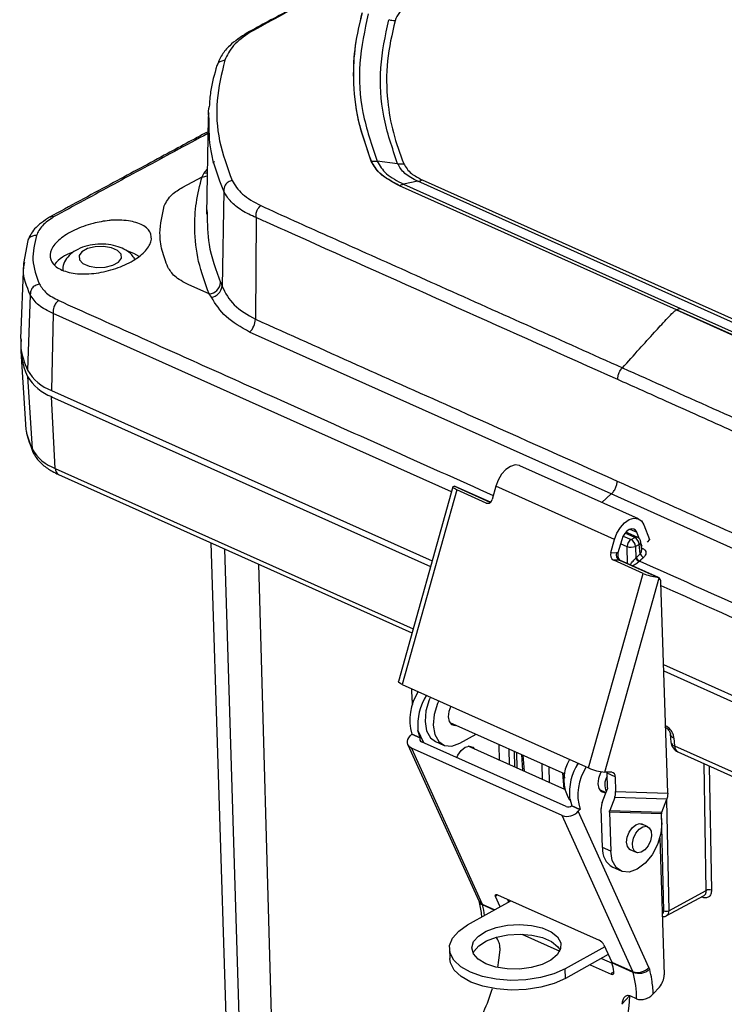
# Model space of a CAD drawing. Extents: x 0.3 to 16.8, y 0.3 to 10.8.
# Drawn here: x 14.1 to 14.8, y 8.5 to 9.5 of the extents above; entities that cross this region are included whole.
import ezdxf

# ---------------------------------------------------------------- set-up
doc = ezdxf.new("R2010")
doc.units = 0
doc.header["$MEASUREMENT"] = 0
doc.layers.get('0').update_dxf_attribs({"linetype": 'CONTINUOUS'})

msp = doc.modelspace()

# ---------------------------------------------------------------- linework, layer by layer
at = {"color": 7, "linetype": 'CONTINUOUS'}
for p, q in [((14.2681, 9.4116), (14.2663, 9.3108)), ((14.2685, 9.4159), (14.2681, 9.4117)), ((14.2686, 9.4172), (14.2685, 9.4159)), ((14.2731, 9.3644), (14.2746, 9.3661)), ((14.4669, 9.3637), (14.4455, 9.3663)), ((14.2414, 9.3391), (14.2616, 9.35)), ((14.2616, 9.35), (14.2636, 9.3534)), ((14.2636, 9.3534), (14.2671, 9.3575)), ((14.7597, 9.2101), (14.4688, 9.3405)), ((14.7598, 9.2102), (14.4689, 9.3406)), ((14.4881, 9.3452), (14.4731, 9.3422)), ((14.4731, 9.3422), (14.764, 9.2117)), ((15.0699, 9.0843), (14.4881, 9.3452)), ((14.4926, 9.3468), (15.0744, 9.086)), ((14.2845, 9.3349), (14.2827, 9.2349)), ((14.2668, 9.3153), (14.267, 9.3116)), ((14.3183, 9.3071), (14.3177, 9.2003)), ((14.0788, 9.2832), (14.0743, 9.2588)), ((14.0743, 9.2592), (14.0712, 9.1802)), ((14.0753, 9.2587), (14.0755, 9.2601)), ((14.2691, 9.2269), (14.2476, 9.2365)), ((14.0814, 9.2259), (14.0785, 9.1468)), ((14.2715, 9.2234), (14.2691, 9.2269)), ((14.1053, 9.2065), (14.1037, 9.1256)), ((14.7597, 9.2101), (15.0506, 9.0797)), ((15.0507, 9.0798), (14.7598, 9.2102)), ((14.764, 9.2117), (15.0549, 9.0813)), ((14.6912, 9.0169), (14.3115, 9.1868)), ((14.0715, 9.167), (14.0762, 9.0902)), ((14.0786, 9.1403), (14.0832, 9.0642)), ((14.1037, 9.1256), (14.5031, 8.9465)), ((14.1038, 9.119), (14.5015, 8.9407)), ((14.1076, 9.0437), (14.1038, 9.119)), ((14.0773, 9.0822), (14.0775, 9.0806)), ((14.0775, 9.0806), (14.0842, 9.0606)), ((14.1076, 9.0437), (14.4832, 8.8753)), ((14.7199, 8.9907), (14.5953, 9.0465)), ((14.111, 9.0373), (14.482, 8.871)), ((14.5249, 9.0243), (14.4677, 8.8199)), ((14.5291, 9.0212), (14.4718, 8.8168)), ((14.5641, 9.0079), (14.5262, 9.0249)), ((14.5643, 9.0081), (14.5272, 9.0248)), ((14.5599, 9.0073), (14.5291, 9.0212)), ((14.57, 9.0249), (14.5662, 9.0112)), ((14.6946, 8.969), (14.57, 9.0249)), ((14.5599, 9.0073), (14.5629, 9.0072)), ((14.6912, 9.0169), (14.6814, 9.0079)), ((15.071, 8.8463), (14.6912, 9.0169)), ((14.7158, 8.9711), (14.7056, 8.9757)), ((14.7185, 8.9714), (14.7065, 8.9768)), ((14.7108, 8.9798), (14.7179, 8.9767)), ((14.7205, 8.97), (14.7179, 8.9767)), ((14.7254, 8.9844), (14.7313, 8.9689)), ((14.2709, 8.9656), (14.2901, 8.3542)), ((14.6908, 8.9553), (14.6946, 8.969)), ((14.7021, 8.9687), (14.6982, 8.9549)), ((14.7037, 8.9727), (14.712, 8.969)), ((14.712, 8.969), (14.7158, 8.9711)), ((14.7231, 8.958), (14.7222, 8.9663)), ((14.7313, 8.9689), (14.7288, 8.9663)), ((14.3064, 8.2868), (14.2854, 8.9591)), ((14.6908, 8.9553), (14.6967, 8.9551)), ((14.7078, 8.9615), (14.7009, 8.9646)), ((14.7082, 8.9436), (14.7078, 8.9615)), ((14.7205, 8.9639), (14.7166, 8.9618)), ((14.7166, 8.9618), (14.7169, 8.9496)), ((14.7215, 8.954), (14.7205, 8.9639)), ((14.7236, 8.9616), (14.7223, 8.9652)), ((14.7228, 8.9604), (14.7244, 8.9597)), ((14.7246, 8.9335), (14.6937, 8.9474)), ((14.6996, 8.9472), (14.6937, 8.9474)), ((14.7393, 8.9294), (14.6996, 8.9472)), ((14.7409, 8.929), (14.7009, 8.9469)), ((14.3209, 8.9432), (14.3404, 8.2568)), ((14.6673, 8.7292), (14.7246, 8.9335)), ((14.6844, 8.7248), (14.7414, 8.9287)), ((14.7504, 8.7026), (14.7433, 8.9243)), ((14.7461, 8.8376), (15.18, 8.6431)), ((14.7463, 8.831), (15.1801, 8.6365)), ((14.4718, 8.8168), (14.6673, 8.7292)), ((14.4821, 8.8002), (14.4817, 8.8124)), ((14.5216, 8.7769), (14.6425, 8.7228)), ((14.4819, 8.7646), (14.4801, 8.7627)), ((14.4906, 8.7607), (14.4819, 8.7646)), ((14.4819, 8.7646), (14.4906, 8.7607)), ((14.4906, 8.7607), (14.4883, 8.7686)), ((14.4883, 8.7686), (14.4941, 8.7557)), ((14.5322, 8.755), (14.5493, 8.7645)), ((14.7531, 8.7645), (14.7537, 8.7563)), ((14.757, 8.7605), (14.7576, 8.7523)), ((14.4778, 8.7534), (14.552, 8.5895)), ((14.6397, 8.679), (14.4815, 8.75)), ((14.4815, 8.75), (14.5557, 8.5861)), ((14.6438, 8.6886), (14.4919, 8.7567)), ((14.5065, 8.757), (14.5151, 8.7532)), ((14.6423, 8.7065), (14.5408, 8.752)), ((14.574, 8.7371), (14.5735, 8.7537)), ((14.5843, 8.7325), (14.584, 8.749)), ((14.7576, 8.7523), (15.1838, 8.5612)), ((14.5894, 8.7466), (14.5897, 8.7301)), ((14.5917, 8.7455), (14.5922, 8.7289)), ((14.5968, 8.7432), (14.5981, 8.7263)), ((14.5983, 8.7426), (14.5996, 8.7256)), ((14.761, 8.7459), (15.1873, 8.5548)), ((14.6189, 8.717), (14.6186, 8.7335)), ((14.6257, 8.7303), (14.626, 8.7138)), ((14.656, 8.7342), (14.655, 8.7318)), ((14.7909, 8.6005), (14.7886, 8.7335)), ((14.794, 8.7311), (14.7962, 8.6007)), ((14.64, 8.7239), (14.6413, 8.7069)), ((14.6415, 8.7232), (14.6419, 8.7183)), ((14.6916, 8.7246), (14.6844, 8.7248)), ((14.6953, 8.7197), (14.6867, 8.7235)), ((14.6872, 8.7082), (14.6867, 8.7235)), ((14.6953, 8.7197), (14.6957, 8.7044)), ((14.6475, 8.6972), (14.6496, 8.6895)), ((14.6785, 8.7066), (14.6857, 8.7034)), ((14.6816, 8.6927), (14.6869, 8.7064)), ((14.6948, 8.6981), (14.6895, 8.6844)), ((14.7494, 8.6964), (14.6948, 8.6981)), ((14.6957, 8.7044), (14.7504, 8.7026)), ((14.6496, 8.6895), (14.6583, 8.6856)), ((14.6583, 8.6856), (14.6496, 8.6895)), ((14.682, 8.6456), (14.6807, 8.6864)), ((14.7442, 8.6827), (14.7494, 8.6964)), ((14.749, 8.6953), (14.7515, 8.5792)), ((14.7139, 8.5152), (14.6397, 8.679)), ((14.6565, 8.6836), (14.6583, 8.6856)), ((14.7307, 8.5197), (14.6565, 8.6836)), ((14.6893, 8.6826), (14.6906, 8.6417)), ((14.7439, 8.6808), (14.6893, 8.6826)), ((14.6895, 8.6844), (14.7442, 8.6827)), ((14.7442, 8.6716), (14.7439, 8.6808)), ((14.7462, 8.579), (14.744, 8.6821)), ((14.7294, 8.6674), (14.7228, 8.6704)), ((14.742, 8.6554), (14.7466, 8.5119)), ((14.6906, 8.6417), (14.682, 8.6456)), ((14.7107, 8.6435), (14.7173, 8.6405)), ((14.6928, 8.6248), (14.7014, 8.6209)), ((14.5714, 8.596), (14.5697, 8.5942)), ((14.5747, 8.5833), (14.5697, 8.5942)), ((14.5719, 8.5958), (14.6783, 8.5481)), ((14.7489, 8.5737), (14.7885, 8.5951)), ((14.7515, 8.5792), (14.7909, 8.6005)), ((14.7866, 8.5934), (14.7859, 8.5937)), ((14.5404, 8.5643), (14.5859, 8.5896)), ((14.5521, 8.5895), (14.5521, 8.5894)), ((14.5557, 8.5861), (14.5689, 8.5801)), ((14.5683, 8.5798), (14.5559, 8.5853)), ((14.5821, 8.5913), (14.5834, 8.5882)), ((14.5974, 8.5546), (14.6371, 8.5368)), ((14.6843, 8.5414), (14.6429, 8.5183)), ((14.6834, 8.5432), (14.6916, 8.5251)), ((14.5213, 8.5391), (14.5216, 8.5289)), ((14.688, 8.5331), (14.6432, 8.5081)), ((14.669, 8.5225), (14.6909, 8.5127)), ((14.6808, 8.5291), (14.692, 8.524)), ((14.6916, 8.5251), (14.7139, 8.5152)), ((14.7141, 8.5144), (14.6919, 8.5244)), ((14.6432, 8.5081), (14.6429, 8.5183)), ((14.6909, 8.5127), (14.6928, 8.5148)), ((14.7023, 8.4809), (14.7107, 8.4902)), ((14.7417, 8.499), (14.7353, 8.4919)), ((14.7178, 8.4866), (14.7117, 8.4894))]:
    msp.add_line(p, q, dxfattribs=at)
at = {"color": 7, "linetype": 'CONTINUOUS', "flags": 128}
for points in [[(14.2671, 9.3539), (14.2658, 9.3536), (14.2636, 9.3534)], [(14.16, 9.2551), (14.168, 9.2571), (14.1739, 9.2604), (14.177, 9.2645), (14.1766, 9.2688), (14.1729, 9.2727), (14.1665, 9.2755), (14.1582, 9.2769), (14.1495, 9.2765), (14.1415, 9.2746), (14.1355, 9.2713), (14.1325, 9.2672), (14.1329, 9.2629), (14.1365, 9.259), (14.143, 9.2562), (14.1512, 9.2548), (14.16, 9.2551)], [(14.1955, 9.2664), (14.1899, 9.2694), (14.1838, 9.2717)], [(14.5235, 9.0191), (14.3115, 9.1141), (14.1053, 9.2065)], [(14.0771, 9.083), (14.0774, 9.0809), (14.0775, 9.0806)], [(14.0832, 9.0642), (14.0836, 9.0621), (14.0841, 9.0608)], [(14.5953, 9.0465), (14.5947, 9.0468), (14.5902, 9.0473), (14.5854, 9.0458), (14.5806, 9.0424), (14.5761, 9.0375), (14.5725, 9.0315), (14.57, 9.0249)], [(14.5291, 9.0212), (14.5277, 9.0218), (14.5265, 9.0225), (14.5257, 9.0231), (14.5251, 9.0236), (14.5249, 9.0241), (14.525, 9.0245), (14.5255, 9.0248), (14.5262, 9.0249)], [(14.6946, 8.969), (14.6971, 8.9756), (14.7008, 8.9817), (14.7052, 8.9866), (14.71, 8.9899), (14.7149, 8.9914), (14.7193, 8.9909), (14.7229, 8.9885), (14.7254, 8.9844)], [(14.7179, 8.9767), (14.7166, 8.9788), (14.7148, 8.98), (14.7125, 8.9803), (14.71, 8.9795), (14.7075, 8.9778), (14.7053, 8.9753), (14.7034, 8.9722), (14.7021, 8.9687)], [(14.4718, 8.8168), (14.4702, 8.8176), (14.469, 8.8184), (14.4681, 8.819), (14.4677, 8.8196), (14.4677, 8.8199)], [(14.5015, 8.8035), (14.5002, 8.8005), (14.4967, 8.789), (14.4957, 8.7778), (14.4973, 8.7681), (14.5014, 8.7608), (14.5065, 8.757)], [(14.5101, 8.7997), (14.5088, 8.7967), (14.5053, 8.7851), (14.5043, 8.774), (14.5059, 8.7642), (14.51, 8.7569), (14.5162, 8.7527), (14.5238, 8.7521), (14.5322, 8.755)], [(14.5228, 8.794), (14.5208, 8.7885), (14.5201, 8.7828), (14.5211, 8.7779), (14.5236, 8.7748), (14.5273, 8.7737), (14.5285, 8.7739)], [(14.4815, 8.75), (14.4798, 8.7509), (14.4786, 8.7522), (14.4777, 8.7537), (14.4773, 8.7554), (14.4773, 8.7572), (14.4778, 8.759), (14.4788, 8.7609), (14.4801, 8.7627)], [(14.529, 8.7401), (14.5301, 8.7424), (14.5336, 8.7474), (14.5378, 8.7508), (14.542, 8.7521), (14.5457, 8.7511), (14.5477, 8.7489)], [(14.6806, 8.7252), (14.6799, 8.724), (14.6777, 8.7182), (14.677, 8.7124), (14.678, 8.7076), (14.6805, 8.7044), (14.6842, 8.7034), (14.6853, 8.7035)], [(14.6867, 8.7235), (14.6866, 8.7246), (14.6865, 8.7248)], [(14.7442, 8.6716), (14.7432, 8.6604), (14.7397, 8.6488), (14.734, 8.638), (14.7267, 8.6291), (14.7185, 8.6228), (14.7101, 8.6198), (14.7025, 8.6205), (14.6963, 8.6247), (14.6922, 8.632), (14.6906, 8.6417)], [(14.712, 8.6429), (14.7105, 8.6436), (14.7082, 8.6465), (14.7072, 8.651), (14.7078, 8.6563), (14.7099, 8.6617), (14.7131, 8.6663), (14.717, 8.6694)], [(14.7323, 8.6524), (14.7298, 8.6472), (14.7263, 8.643), (14.7224, 8.6405), (14.7186, 8.6401), (14.7155, 8.6417), (14.7137, 8.6453), (14.7133, 8.6501), (14.7144, 8.6555), (14.7169, 8.6607), (14.7204, 8.6649), (14.7243, 8.6674), (14.7281, 8.6678), (14.7311, 8.6662), (14.733, 8.6627), (14.7334, 8.6578), (14.7323, 8.6524)], [(14.717, 8.6694), (14.7209, 8.6706), (14.7241, 8.6698)], [(14.5697, 8.5942), (14.5695, 8.5948), (14.5694, 8.5953), (14.5695, 8.5957), (14.5698, 8.596), (14.5701, 8.5962), (14.5706, 8.5962), (14.5712, 8.5961), (14.5719, 8.5958)], [(14.7866, 8.5934), (14.7865, 8.594), (14.7865, 8.594)], [(14.6429, 8.5183), (14.6308, 8.513), (14.6169, 8.509), (14.6016, 8.5066), (14.5859, 8.506), (14.5704, 8.5072), (14.556, 8.51), (14.5434, 8.5145), (14.5332, 8.5203), (14.526, 8.5271), (14.522, 8.5346), (14.5215, 8.5425), (14.5246, 8.5504), (14.531, 8.5577), (14.5404, 8.5643)], [(14.5595, 8.5234), (14.5515, 8.5282), (14.5465, 8.534), (14.5448, 8.5403), (14.5466, 8.5467), (14.5517, 8.5526), (14.5598, 8.5578), (14.5703, 8.5617), (14.5823, 8.5641), (14.595, 8.5648), (14.6075, 8.5638), (14.6188, 8.5611), (14.6281, 8.5569), (14.6347, 8.5516), (14.6381, 8.5455), (14.638, 8.5391), (14.6345, 8.5329), (14.6279, 8.5273), (14.6185, 8.5227), (14.6072, 8.5195), (14.5947, 8.5179), (14.5819, 8.5181), (14.5699, 8.52), (14.5595, 8.5234)], [(14.5461, 8.5347), (14.5469, 8.5364), (14.552, 8.5424), (14.5601, 8.5476), (14.5706, 8.5515), (14.5826, 8.5539), (14.5954, 8.5546), (14.6078, 8.5536), (14.6191, 8.5509), (14.6284, 8.5467), (14.635, 8.5414), (14.6375, 8.5377)], [(14.572, 8.5195), (14.5732, 8.5272), (14.5744, 8.5382)], [(14.6432, 8.5081), (14.6312, 8.5027), (14.6172, 8.4988), (14.6019, 8.4964), (14.5862, 8.4958), (14.5707, 8.497), (14.5564, 8.4998), (14.5437, 8.5043), (14.5336, 8.51), (14.5263, 8.5169), (14.5223, 8.5244), (14.5216, 8.5289)]]:
    msp.add_lwpolyline(points, dxfattribs=at)
at = {"color": 7, "linetype": 'CONTINUOUS'}
for centre, radius, start, end in [((14.4657, 9.5427), 0.0288, 254.0206, 266.9868), ((14.4702, 9.3905), 0.027, 263.1294, 276.6399), ((14.2624, 9.3631), 0.0131, 266.4357, 291.0533), ((14.4849, 9.3608), 0.016, 281.826, 298.922), ((14.1363, 9.2347), 0.0374, 107.2933, 141.9376), ((14.268, 9.24), 0.0131, 274.7356, 354.9598), ((14.2696, 9.2364), 0.0131, 278.001, 353.6357), ((14.2984, 9.2009), 0.0193, 312.9541, 358.2994), ((14.1208, 9.1715), 0.049, 210.2806, 249.5788), ((14.1209, 9.165), 0.049, 210.2806, 249.5788), ((14.1241, 9.088), 0.0473, 210.2806, 249.5788), ((14.1144, 9.0432), 0.0068, 175.9174, 240.5966), ((14.5614, 9.0118), 0.00475, 251.7096, 352.178), ((14.7169, 8.9613), 0.00914, 122.9316, 178.6865), ((14.7078, 8.9612), 0.00889, 4.1141, 61.7118), ((14.7174, 8.9686), 0.00297, 68.7836, 122.6073), ((14.7116, 8.9633), 0.00889, 4.1141, 61.7118), ((14.716, 8.9657), 0.00625, 6.0973, 65.8524), ((14.7194, 8.9664), 0.00274, 292.7228, 357.7059), ((14.6971, 8.9531), 0.00672, 160.9924, 239.0456), ((14.7031, 8.9529), 0.00672, 160.9924, 239.0456), ((14.6966, 8.9493), 0.00586, 73.8582, 88.3649), ((14.7118, 8.9735), 0.0126, 251.257, 292.2873), ((14.7223, 8.9617), 0.00287, 282.5809, 315.0255), ((14.6996, 8.9439), 0.00332, 66.0424, 88.555), ((14.7235, 8.9522), 0.00705, 201.7433, 244.7189), ((14.728, 8.9565), 0.00695, 200.9748, 244.5978), ((14.7473, 8.9862), 0.0574, 246.665, 262.0322), ((14.7379, 8.9246), 0.00536, 357.2469, 49.5886), ((14.5327, 8.78), 0.053, 146.384, 196.8152), ((14.5471, 8.774), 0.0591, 147.8303, 185.2816), ((14.493, 8.7592), 0.00278, 147.9041, 247.0519), ((14.7662, 8.7573), 0.0125, 184.4751, 245.8524), ((14.759, 8.7575), 0.00541, 192.8927, 255.3678), ((14.7644, 8.7518), 0.0068, 175.9174, 240.5966), ((14.6819, 8.7167), 0.0406, 148.1405, 211.7436), ((14.7047, 8.7031), 0.0575, 147.2948, 185.817), ((14.7091, 8.7009), 0.053, 146.384, 196.8152), ((14.6888, 8.7777), 0.0531, 246.2091, 265.2386), ((14.701, 8.7115), 0.0167, 148.455, 206.2421), ((14.6909, 8.7203), 0.00438, 352.1033, 81.3579), ((14.6459, 8.6943), 0.00607, 250.5644, 307.4063), ((14.6447, 8.6939), 0.0157, 251.2707, 318.8545), ((14.7038, 8.6437), 0.0219, 175.1957, 239.7454), ((14.7938, 8.5947), 0.00647, 67.4274, 115.8106), ((14.5584, 8.5925), 0.007, 205.4588, 247.4735), ((14.5582, 8.5913), 0.0064, 197.5047, 249.5092), ((14.5513, 8.5841), 0.00485, 14.7929, 24.1805), ((14.4564, 8.5589), 0.103, 8.5258, 14.8602), ((14.7486, 8.585), 0.00644, 247.4593, 296.085), ((14.6735, 8.5379), 0.0113, 28.1439, 64.5842), ((14.6872, 8.5231), 0.00485, 14.7929, 24.1805), ((14.5944, 8.4984), 0.1009, 9.5728, 14.9059), ((14.7189, 8.53), 0.0157, 251.2707, 318.8545), ((14.7095, 8.5132), 0.00485, 14.7929, 24.1805), ((14.72, 8.5308), 0.0174, 250.1771, 311.0669), ((14.603, 8.4857), 0.1148, 0.4751, 14.4916), ((14.7273, 8.5119), 0.0193, 318.2397, 0.0236), ((14.3705, 8.5585), 0.2053, 328.1634, 342.7529), ((14.498, 8.5012), 0.2129, 327.3531, 357.0325)]:
    msp.add_arc(centre, radius, start, end, dxfattribs=at)
for points, knots in [([(14.6665, 9.6942), (14.6536, 9.6872), (14.6292, 9.674), (14.5952, 9.6557), (14.5661, 9.6399), (14.5418, 9.6269), (14.5219, 9.6161), (14.5033, 9.6061), (14.4827, 9.595), (14.4575, 9.5813), (14.4272, 9.565), (14.3921, 9.5461), (14.352, 9.5244), (14.3237, 9.5091), (14.3086, 9.5009)], [0, 0, 0, 0, 0.108856, 0.203989, 0.285397, 0.353082, 0.407043, 0.452264, 0.509065, 0.579621, 0.663932, 0.762, 0.873816, 1, 1, 1, 1]), ([(14.6698, 9.695), (14.6101, 9.6628), (14.5307, 9.62), (14.4313, 9.5664), (14.3715, 9.5342), (14.3319, 9.5126), (14.3121, 9.5017)], [0, 0, 0, 0, 0.499582, 0.666112, 0.832643, 1, 1, 1, 1]), ([(14.4814, 9.5319), (14.4766, 9.5288), (14.4682, 9.5234), (14.4654, 9.5168), (14.4642, 9.5139)], [0, 0, 0, 0, 0.561056, 1, 1, 1, 1]), ([(14.4393, 9.3663), (14.4343, 9.3805), (14.4241, 9.4093), (14.4199, 9.4501), (14.4217, 9.4879), (14.4271, 9.5108), (14.4298, 9.5222)], [0, 0, 0, 0, 0.277738, 0.560718, 0.782401, 1, 1, 1, 1]), ([(14.4394, 9.3663), (14.4343, 9.3807), (14.4242, 9.4094), (14.42, 9.4501), (14.4218, 9.4877), (14.4272, 9.5107), (14.43, 9.5222)], [0, 0, 0, 0, 0.28082, 0.559686, 0.779076, 1, 1, 1, 1]), ([(14.4361, 9.5211), (14.4324, 9.5039), (14.425, 9.4693), (14.4282, 9.4172), (14.4397, 9.3833), (14.4455, 9.3663)], [0, 0, 0, 0, 0.333474, 0.667032, 1, 1, 1, 1]), ([(14.4669, 9.3637), (14.4613, 9.3802), (14.4501, 9.4134), (14.447, 9.4643), (14.4541, 9.4981), (14.4577, 9.5149)], [0, 0, 0, 0, 0.333015, 0.666476, 1, 1, 1, 1]), ([(14.4642, 9.5139), (14.461, 9.4998), (14.4546, 9.4717), (14.4553, 9.4323), (14.4614, 9.3962), (14.4693, 9.3745), (14.4733, 9.3637)], [0, 0, 0, 0, 0.27988, 0.559859, 0.779833, 1, 1, 1, 1]), ([(14.309, 9.5011), (14.3024, 9.4968), (14.2918, 9.4899), (14.2818, 9.4779), (14.2788, 9.4706), (14.2772, 9.4668)], [0, 0, 0, 0, 0.4341938, 0.7004253, 1, 1, 1, 1]), ([(14.3121, 9.5017), (14.3056, 9.4972), (14.2927, 9.4881), (14.2879, 9.4775), (14.2855, 9.4723)], [0, 0, 0, 0, 0.502814, 1, 1, 1, 1]), ([(14.3121, 9.5017), (14.3111, 9.5018), (14.31, 9.5019), (14.3092, 9.5011), (14.309, 9.501)], [0, 0, 0, 0, 0.81725, 1, 1, 1, 1]), ([(14.2855, 9.4723), (14.2822, 9.4582), (14.2755, 9.43), (14.278, 9.3876), (14.2881, 9.36), (14.2932, 9.3462)], [0, 0, 0, 0, 0.332991, 0.666319, 1, 1, 1, 1]), ([(14.2855, 9.4723), (14.2841, 9.472), (14.2813, 9.4714), (14.2779, 9.4694), (14.2777, 9.4674), (14.2776, 9.4667)], [0, 0, 0, 0, 0.397725, 0.786466, 1, 1, 1, 1]), ([(14.2772, 9.4668), (14.2746, 9.4576), (14.2705, 9.4433), (14.2695, 9.4288), (14.2692, 9.4236)], [0, 0, 0, 0, 0.636326, 1, 1, 1, 1]), ([(14.269, 9.4109), (14.2686, 9.4139), (14.268, 9.4181), (14.2689, 9.4223), (14.2692, 9.4236)], [0, 0, 0, 0, 0.696967, 1, 1, 1, 1]), ([(14.2845, 9.3349), (14.279, 9.3489), (14.2692, 9.374), (14.2691, 9.3996), (14.269, 9.4109)], [0, 0, 0, 0, 0.559425, 1, 1, 1, 1]), ([(14.2679, 9.3973), (14.2526, 9.3891), (14.2184, 9.3706), (14.1628, 9.3407), (14.1227, 9.319), (14.1014, 9.3075)], [0, 0, 0, 0, 0.275423, 0.616153, 1, 1, 1, 1]), ([(14.2678, 9.3955), (14.2561, 9.3892), (14.2232, 9.3714), (14.1691, 9.3423), (14.127, 9.3193), (14.1059, 9.3078)], [0, 0, 0, 0, 0.217128, 0.607727, 1, 1, 1, 1]), ([(14.4688, 9.3405), (14.4613, 9.3445), (14.4474, 9.352), (14.4419, 9.3618), (14.4393, 9.3663)], [0, 0, 0, 0, 0.536972, 1, 1, 1, 1]), ([(14.4394, 9.3663), (14.4406, 9.3664), (14.4426, 9.3666), (14.4446, 9.3664), (14.4455, 9.3663)], [0, 0, 0, 0, 0.562177, 1, 1, 1, 1]), ([(14.4689, 9.3406), (14.4611, 9.3448), (14.4473, 9.3522), (14.4418, 9.362), (14.4394, 9.3663)], [0, 0, 0, 0, 0.560596, 1, 1, 1, 1]), ([(14.4455, 9.3663), (14.4481, 9.3617), (14.4534, 9.3525), (14.4665, 9.3456), (14.4731, 9.3422)], [0, 0, 0, 0, 0.499601, 1, 1, 1, 1]), ([(14.4881, 9.3452), (14.4831, 9.3478), (14.4731, 9.3531), (14.469, 9.3602), (14.4669, 9.3637)], [0, 0, 0, 0, 0.500415, 1, 1, 1, 1]), ([(14.4733, 9.3637), (14.4755, 9.3601), (14.4793, 9.3537), (14.4885, 9.3489), (14.4926, 9.3468)], [0, 0, 0, 0, 0.561013, 1, 1, 1, 1]), ([(14.2691, 9.2269), (14.2649, 9.2382), (14.2566, 9.2609), (14.2533, 9.293), (14.2548, 9.3228), (14.2593, 9.3409), (14.2616, 9.35)], [0, 0, 0, 0, 0.280164, 0.560323, 0.78014, 1, 1, 1, 1]), ([(14.2219, 9.3193), (14.2241, 9.3234), (14.2277, 9.3307), (14.2373, 9.3366), (14.2414, 9.3391)], [0, 0, 0, 0, 0.573712, 1, 1, 1, 1]), ([(14.2932, 9.3462), (14.2918, 9.3456), (14.2889, 9.3446), (14.2847, 9.3407), (14.2846, 9.3371), (14.2845, 9.3349)], [0, 0, 0, 0, 0.283085, 0.559776, 1, 1, 1, 1]), ([(14.2932, 9.3462), (14.2962, 9.3412), (14.3022, 9.3312), (14.3162, 9.3236), (14.3232, 9.3198)], [0, 0, 0, 0, 0.499597, 1, 1, 1, 1]), ([(14.4689, 9.3406), (14.4697, 9.341), (14.4711, 9.3418), (14.4725, 9.342), (14.4731, 9.3422)], [0, 0, 0, 0, 0.562177, 1, 1, 1, 1]), ([(14.3183, 9.3071), (14.3157, 9.3082), (14.3104, 9.3106), (14.3032, 9.3147), (14.2952, 9.3205), (14.2885, 9.3273), (14.2856, 9.3327), (14.2845, 9.3349)], [0, 0, 0, 0, 0.158014, 0.324323, 0.498931, 0.798519, 1, 1, 1, 1]), ([(14.2258, 9.255), (14.2236, 9.2608), (14.219, 9.2727), (14.2162, 9.2942), (14.2198, 9.3098), (14.2219, 9.3193)], [0, 0, 0, 0, 0.27718, 0.561142, 1, 1, 1, 1]), ([(14.3183, 9.3071), (14.3183, 9.3083), (14.3182, 9.3108), (14.3196, 9.3158), (14.3218, 9.3183), (14.3232, 9.3198)], [0, 0, 0, 0, 0.281461, 0.559881, 1, 1, 1, 1]), ([(14.3232, 9.3198), (14.3348, 9.3145), (14.3581, 9.3038), (14.3935, 9.288), (14.4448, 9.265), (14.548, 9.2188), (14.6394, 9.1778), (14.7029, 9.1493)], [0, 0, 0, 0, 0.09304, 0.185826, 0.278687, 0.498539, 1, 1, 1, 1]), ([(14.1016, 9.3076), (14.0957, 9.3037), (14.0851, 9.2967), (14.0807, 9.2873), (14.0788, 9.2832)], [0, 0, 0, 0, 0.557292, 1, 1, 1, 1]), ([(14.1059, 9.3078), (14.1015, 9.3048), (14.0928, 9.2989), (14.0895, 9.2919), (14.0878, 9.2884)], [0, 0, 0, 0, 0.502079, 1, 1, 1, 1]), ([(14.1059, 9.3078), (14.1047, 9.3081), (14.1032, 9.3084), (14.1021, 9.3076), (14.1018, 9.3073)], [0, 0, 0, 0, 0.71004, 1, 1, 1, 1]), ([(14.267, 9.3116), (14.2671, 9.3006), (14.2673, 9.2761), (14.2761, 9.2521), (14.2811, 9.2388)], [0, 0, 0, 0, 0.4464819, 1, 1, 1, 1]), ([(14.698, 9.137), (14.5852, 9.1875), (14.4623, 9.2426), (14.3358, 9.2994), (14.322, 9.3055), (14.3183, 9.3071)], [0, 0, 0, 0, 0.891218, 0.970827, 1, 1, 1, 1]), ([(14.1866, 9.3035), (14.1917, 9.3021), (14.2021, 9.2992), (14.2092, 9.2898), (14.2085, 9.2808), (14.2038, 9.2736), (14.1967, 9.2665), (14.1835, 9.2581), (14.1637, 9.2508), (14.1427, 9.2473), (14.1234, 9.2484), (14.1088, 9.2539), (14.1014, 9.2628), (14.1022, 9.2718), (14.1069, 9.2791), (14.114, 9.2863), (14.1272, 9.2945), (14.1459, 9.3011), (14.1598, 9.3037), (14.1733, 9.3049), (14.1805, 9.3042), (14.1866, 9.3035)], [0, 0, 0, 0, 0.06248, 0.12489, 0.187287, 0.218712, 0.249989, 0.312459, 0.374988, 0.437451, 0.499858, 0.562759, 0.62483, 0.686701, 0.718143, 0.749862, 0.812341, 0.87478, 0.92596, 0.937367, 1, 1, 1, 1]), ([(14.0878, 9.2884), (14.0865, 9.2883), (14.0844, 9.288), (14.0819, 9.287), (14.0803, 9.2859), (14.0793, 9.2846), (14.0789, 9.2836), (14.0788, 9.2831)], [0, 0, 0, 0, 0.351993, 0.528629, 0.699856, 0.871103, 1, 1, 1, 1]), ([(14.0878, 9.2884), (14.0858, 9.2798), (14.0816, 9.2626), (14.0878, 9.2457), (14.0909, 9.2373)], [0, 0, 0, 0, 0.500001, 1, 1, 1, 1]), ([(14.191, 9.2637), (14.19, 9.2652), (14.1875, 9.2689), (14.1815, 9.2732), (14.1734, 9.2769), (14.1634, 9.2791), (14.1523, 9.2795), (14.1411, 9.2778), (14.1313, 9.2743), (14.1235, 9.2691), (14.1182, 9.2626), (14.1154, 9.2566), (14.1154, 9.2529), (14.1154, 9.2519)], [0, 0, 0, 0, 0.059586, 0.145832, 0.242567, 0.351119, 0.460967, 0.571877, 0.688105, 0.790194, 0.880415, 0.96766, 1, 1, 1, 1]), ([(14.0814, 9.2259), (14.0776, 9.2347), (14.0729, 9.2455), (14.0749, 9.2565), (14.0753, 9.2587)], [0, 0, 0, 0, 0.806108, 1, 1, 1, 1]), ([(14.2476, 9.2365), (14.2421, 9.2394), (14.2321, 9.2447), (14.2278, 9.2518), (14.2258, 9.255)], [0, 0, 0, 0, 0.5438, 1, 1, 1, 1]), ([(14.0909, 9.2373), (14.0894, 9.2368), (14.0864, 9.2359), (14.0828, 9.2329), (14.0815, 9.2293), (14.0814, 9.227), (14.0814, 9.2259)], [0, 0, 0, 0, 0.282886, 0.557283, 0.778121, 1, 1, 1, 1]), ([(14.0909, 9.2373), (14.093, 9.234), (14.0972, 9.2274), (14.1065, 9.2225), (14.1112, 9.22)], [0, 0, 0, 0, 0.500514, 1, 1, 1, 1]), ([(14.2811, 9.2388), (14.2814, 9.2381), (14.2819, 9.2368), (14.2824, 9.2355), (14.2827, 9.2349)], [0, 0, 0, 0, 0.56005, 1, 1, 1, 1]), ([(14.2827, 9.2349), (14.2862, 9.228), (14.2931, 9.2143), (14.3095, 9.205), (14.3177, 9.2003)], [0, 0, 0, 0, 0.502158, 1, 1, 1, 1]), ([(14.1053, 9.2065), (14.0998, 9.2092), (14.0888, 9.2146), (14.0839, 9.2221), (14.0814, 9.2259)], [0, 0, 0, 0, 0.495247, 1, 1, 1, 1]), ([(14.1112, 9.22), (14.1102, 9.2191), (14.1082, 9.2174), (14.1053, 9.2124), (14.1053, 9.2087), (14.1053, 9.2065)], [0, 0, 0, 0, 0.2842189, 0.5596162, 1, 1, 1, 1]), ([(14.1112, 9.22), (14.1371, 9.2083), (14.1888, 9.185), (14.2668, 9.1501), (14.3928, 9.0935), (14.493, 9.0486), (14.5673, 9.0153)], [0, 0, 0, 0, 0.170972, 0.341311, 0.511652, 1, 1, 1, 1]), ([(14.3115, 9.1868), (14.3026, 9.1919), (14.2849, 9.202), (14.2759, 9.2163), (14.2715, 9.2234)], [0, 0, 0, 0, 0.503463, 1, 1, 1, 1]), ([(14.7029, 9.1493), (14.7088, 9.1559), (14.72, 9.1684), (14.7353, 9.1853), (14.7467, 9.1978), (14.7538, 9.2052), (14.7575, 9.2088), (14.7591, 9.2098), (14.7597, 9.2101)], [0, 0, 0, 0, 0.317037, 0.597957, 0.814224, 0.920674, 0.973723, 1, 1, 1, 1]), ([(14.7598, 9.2102), (14.7606, 9.2106), (14.762, 9.2113), (14.7634, 9.2116), (14.764, 9.2117)], [0, 0, 0, 0, 0.562177, 1, 1, 1, 1]), ([(14.3177, 9.2003), (14.3885, 9.1685), (14.5151, 9.1118), (14.6417, 9.0553), (14.6974, 9.0304)], [0, 0, 0, 0, 0.56, 1, 1, 1, 1]), ([(14.0716, 9.1802), (14.0715, 9.1769), (14.0709, 9.1656), (14.0753, 9.1546), (14.0785, 9.1468)], [0, 0, 0, 0, 0.290189, 1, 1, 1, 1]), ([(14.698, 9.137), (14.698, 9.1382), (14.6981, 9.1405), (14.6994, 9.1452), (14.7016, 9.1478), (14.7029, 9.1493)], [0, 0, 0, 0, 0.280596, 0.560433, 1, 1, 1, 1]), ([(14.7029, 9.1493), (14.7662, 9.1209), (14.8505, 9.0831), (14.956, 9.0358), (15.0193, 9.0073), (15.0619, 8.9885), (15.0832, 8.9791)], [0, 0, 0, 0, 0.499582, 0.666112, 0.832643, 1, 1, 1, 1]), ([(15.0777, 8.9666), (15.0764, 8.9673), (15.0725, 8.969), (15.0641, 8.9728), (15.051, 8.9787), (15.0327, 8.9869), (15.0093, 8.9974), (14.9809, 9.0102), (14.9509, 9.0236), (14.9199, 9.0375), (14.8945, 9.0489), (14.8757, 9.0573), (14.8666, 9.0614), (14.8624, 9.0633), (14.8607, 9.0641), (14.8556, 9.0663), (14.8416, 9.0726), (14.8166, 9.0838), (14.7823, 9.0992), (14.7421, 9.1172), (14.7134, 9.1301), (14.698, 9.137)], [0, 0, 0, 0, 0.0106886, 0.030704, 0.0658581, 0.1142136, 0.1757706, 0.2505291, 0.338489, 0.4131225, 0.4951818, 0.5389961, 0.5615994, 0.5673228, 0.5719518, 0.5756483, 0.6073872, 0.6824234, 0.772871, 0.8787298, 1, 1, 1, 1]), ([(14.0762, 9.0906), (14.0762, 9.0903), (14.0762, 9.0878), (14.0767, 9.0852), (14.0771, 9.083)], [0, 0, 0, 0, 0.115107, 1, 1, 1, 1]), ([(14.0841, 9.0608), (14.0851, 9.0589), (14.0878, 9.054), (14.0945, 9.0471), (14.1027, 9.0413), (14.1088, 9.0384), (14.111, 9.0373)], [0, 0, 0, 0, 0.1913833, 0.4928944, 0.811844, 1, 1, 1, 1]), ([(14.6912, 9.0169), (14.6921, 9.0177), (14.6938, 9.0194), (14.6958, 9.023), (14.6971, 9.0268), (14.6973, 9.0292), (14.6974, 9.0304)], [0, 0, 0, 0, 0.243545, 0.5, 0.756455, 1, 1, 1, 1]), ([(14.6974, 9.0304), (14.7683, 8.9985), (14.8948, 8.9415), (15.0214, 8.8848), (15.0771, 8.8599)], [0, 0, 0, 0, 0.56, 1, 1, 1, 1]), ([(14.5262, 9.0249), (14.5264, 9.0249), (14.5269, 9.025), (14.5275, 9.0246), (14.5277, 9.0245)], [0, 0, 0, 0, 0.502529, 1, 1, 1, 1]), ([(14.7215, 8.954), (14.722, 8.9546), (14.7229, 8.9559), (14.7232, 8.9573), (14.723, 8.958), (14.723, 8.958)], [0, 0, 0, 0, 0.478658, 0.954165, 1, 1, 1, 1]), ([(14.7244, 8.9597), (14.7253, 8.959), (14.7272, 8.9578), (14.7278, 8.9551), (14.7271, 8.9524), (14.7257, 8.9509), (14.7251, 8.9502)], [0, 0, 0, 0, 0.27948, 0.558756, 0.778878, 1, 1, 1, 1]), ([(14.6982, 8.9549), (14.6981, 8.9541), (14.6978, 8.9525), (14.6982, 8.95), (14.6992, 8.9483), (14.7002, 8.9473), (14.7008, 8.947), (14.7011, 8.9468)], [0, 0, 0, 0, 0.249769, 0.499374, 0.748534, 0.874542, 1, 1, 1, 1]), ([(14.711, 8.9424), (14.7111, 8.9426), (14.7118, 8.9439), (14.7135, 8.9458), (14.7155, 8.948), (14.7164, 8.9491), (14.7169, 8.9496)], [0, 0, 0, 0, 0.086462, 0.543231, 0.769958, 1, 1, 1, 1]), ([(14.7204, 8.9459), (14.7199, 8.9454), (14.7189, 8.9445), (14.717, 8.9433), (14.7152, 8.9422), (14.714, 8.9416), (14.7135, 8.9413), (14.7135, 8.9413)], [0, 0, 0, 0, 0.2658443, 0.5124429, 0.7539022, 0.9987806, 1, 1, 1, 1]), ([(14.7169, 8.9496), (14.717, 8.9497), (14.7172, 8.9499), (14.7174, 8.9501), (14.7175, 8.9502)], [0, 0, 0, 0, 0.559997, 1, 1, 1, 1]), ([(14.7175, 8.9502), (14.7183, 8.9509), (14.7196, 8.9522), (14.721, 8.9534), (14.7215, 8.954)], [0, 0, 0, 0, 0.56, 1, 1, 1, 1]), ([(14.7175, 8.9502), (14.7177, 8.9499), (14.718, 8.9491), (14.7189, 8.948), (14.72, 8.947), (14.7207, 8.9466), (14.721, 8.9464)], [0, 0, 0, 0, 0.240749, 0.5000006, 0.7592519, 1, 1, 1, 1]), ([(14.721, 8.9464), (14.721, 8.9464), (14.721, 8.9464), (14.721, 8.9464), (14.721, 8.9464), (14.721, 8.9464), (14.721, 8.9464), (14.721, 8.9464), (14.7208, 8.9462), (14.7206, 8.946), (14.7204, 8.9459)], [0, 0, 0, 0, 0.002763, 0.003607, 0.004278, 0.007198, 0.018878, 0.065598, 0.25248, 1, 1, 1, 1]), ([(14.7251, 8.9502), (14.7243, 8.9495), (14.723, 8.9482), (14.7216, 8.947), (14.721, 8.9464)], [0, 0, 0, 0, 0.559813, 1, 1, 1, 1]), ([(14.721, 8.9464), (14.7969, 8.9124), (14.9142, 8.8598), (15.0503, 8.7988), (15.1201, 8.7675), (15.1556, 8.7516), (15.1741, 8.7432), (15.1837, 8.7389), (15.1868, 8.7378), (15.1877, 8.7374), (15.188, 8.7373)], [0, 0, 0, 0, 0.487587, 0.753995, 0.874449, 0.936763, 0.981779, 0.994312, 0.998018, 1, 1, 1, 1]), ([(14.7414, 8.9287), (14.7411, 8.9288), (14.7406, 8.9292), (14.7398, 8.9293), (14.7393, 8.9294)], [0, 0, 0, 0, 0.497471, 1, 1, 1, 1]), ([(15.1815, 8.724), (15.1808, 8.7243), (15.1708, 8.7288), (15.0248, 8.7942), (14.8794, 8.8594), (14.7434, 8.9205)], [0, 0, 0, 0, 0.004759, 0.068711, 1, 1, 1, 1]), ([(14.4821, 8.8002), (14.4821, 8.7988), (14.4822, 8.7974), (14.4826, 8.7959), (14.4826, 8.7958)], [0, 0, 0, 0, 0.914688, 1, 1, 1, 1]), ([(14.7474, 8.7724), (14.7477, 8.7722), (14.7488, 8.7714), (14.7505, 8.77), (14.7519, 8.7682), (14.7528, 8.7664), (14.753, 8.7652), (14.7531, 8.7645)], [0, 0, 0, 0, 0.117674, 0.396227, 0.613346, 0.767321, 1, 1, 1, 1]), ([(14.757, 8.7605), (14.7568, 8.7619), (14.7564, 8.7642), (14.7549, 8.7673), (14.7532, 8.7696), (14.7514, 8.7713), (14.7497, 8.7727), (14.7486, 8.7733), (14.7481, 8.7735)], [0, 0, 0, 0, 0.257102, 0.436994, 0.591421, 0.739967, 0.8903, 1, 1, 1, 1]), ([(14.7535, 8.7656), (14.7533, 8.765), (14.7528, 8.7638), (14.7542, 8.7619), (14.7561, 8.761), (14.757, 8.7605)], [0, 0, 0, 0, 0.272787, 0.650534, 1, 1, 1, 1]), ([(14.6872, 8.7082), (14.6871, 8.7079), (14.6871, 8.7072), (14.687, 8.7066), (14.6869, 8.7064)], [0, 0, 0, 0, 0.562149, 1, 1, 1, 1]), ([(14.6948, 8.6981), (14.6951, 8.6992), (14.6957, 8.7011), (14.6957, 8.7034), (14.6957, 8.7044)], [0, 0, 0, 0, 0.5580825, 1, 1, 1, 1]), ([(14.7504, 8.7026), (14.7504, 8.7014), (14.7503, 8.6991), (14.7497, 8.6972), (14.7494, 8.6964)], [0, 0, 0, 0, 0.562149, 1, 1, 1, 1]), ([(14.6816, 8.6927), (14.6813, 8.6916), (14.6807, 8.6897), (14.6807, 8.6874), (14.6807, 8.6864)], [0, 0, 0, 0, 0.558083, 1, 1, 1, 1]), ([(14.6893, 8.6826), (14.6893, 8.6829), (14.6893, 8.6836), (14.6895, 8.6842), (14.6895, 8.6844)], [0, 0, 0, 0, 0.562149, 1, 1, 1, 1]), ([(14.7442, 8.6827), (14.7441, 8.6824), (14.7439, 8.6818), (14.7439, 8.6811), (14.7439, 8.6808)], [0, 0, 0, 0, 0.558083, 1, 1, 1, 1]), ([(14.7962, 8.6007), (14.7963, 8.5993), (14.7961, 8.5979), (14.7952, 8.5954), (14.7944, 8.5944), (14.7926, 8.593), (14.7914, 8.5926), (14.789, 8.5925), (14.7877, 8.5929), (14.7866, 8.5934)], [0, 0, 0, 0, 0.25, 0.25, 0.5, 0.5, 0.75, 0.75, 1, 1, 1, 1]), ([(14.7885, 8.5951), (14.7888, 8.5953), (14.7895, 8.5958), (14.7903, 8.597), (14.7909, 8.5985), (14.7909, 8.5998), (14.7909, 8.6005)], [0, 0, 0, 0, 0.2187834, 0.4643406, 0.7247497, 1, 1, 1, 1]), ([(14.552, 8.5894), (14.5532, 8.5849), (14.5546, 8.5796), (14.5549, 8.5733), (14.5549, 8.5723)], [0, 0, 0, 0, 0.840767, 1, 1, 1, 1]), ([(14.7445, 8.5758), (14.7448, 8.5759), (14.7455, 8.5761), (14.7461, 8.5773), (14.7461, 8.5785), (14.7462, 8.579)], [0, 0, 0, 0, 0.223525, 0.626624, 1, 1, 1, 1]), ([(14.7446, 8.5732), (14.7451, 8.5731), (14.7461, 8.573), (14.7476, 8.5732), (14.7485, 8.5736), (14.749, 8.5738)], [0, 0, 0, 0, 0.296445, 0.647621, 1, 1, 1, 1]), ([(14.7515, 8.5792), (14.7514, 8.5782), (14.7512, 8.5761), (14.7501, 8.5743), (14.7491, 8.574), (14.7489, 8.5739)], [0, 0, 0, 0, 0.4429011, 0.8858021, 1, 1, 1, 1]), ([(14.5744, 8.5382), (14.5744, 8.5399), (14.5743, 8.5431), (14.5728, 8.5473), (14.5713, 8.5499), (14.5705, 8.5508), (14.5703, 8.551)], [0, 0, 0, 0, 0.370473, 0.739882, 0.93298, 1, 1, 1, 1]), ([(14.6909, 8.5127), (14.6913, 8.5125), (14.692, 8.5123), (14.6928, 8.5124), (14.6934, 8.5128), (14.6938, 8.5133), (14.694, 8.5142), (14.6939, 8.5148), (14.6939, 8.5152)], [0, 0, 0, 0, 0.237729, 0.365599, 0.499473, 0.676628, 0.820132, 1, 1, 1, 1]), ([(14.7315, 8.5177), (14.7313, 8.5181), (14.7311, 8.5188), (14.7309, 8.5194), (14.7307, 8.5197)], [0, 0, 0, 0, 0.56, 1, 1, 1, 1]), ([(14.7353, 8.4919), (14.7349, 8.497), (14.7342, 8.506), (14.7323, 8.5141), (14.7315, 8.5177)], [0, 0, 0, 0, 0.56, 1, 1, 1, 1]), ([(14.7117, 8.4894), (14.7111, 8.4896), (14.7099, 8.49), (14.7081, 8.4901), (14.7065, 8.4896), (14.7046, 8.4882), (14.7029, 8.4855), (14.7025, 8.4824), (14.7023, 8.4809)], [0, 0, 0, 0, 0.12146, 0.244762, 0.370877, 0.500716, 0.75017, 1, 1, 1, 1]), ([(14.7178, 8.4866), (14.7184, 8.4864), (14.7198, 8.4859), (14.7221, 8.4857), (14.7245, 8.4859), (14.7278, 8.4867), (14.7318, 8.4886), (14.7341, 8.4908), (14.7353, 8.4919)], [0, 0, 0, 0, 0.124767, 0.250494, 0.375642, 0.500786, 0.750072, 1, 1, 1, 1])]:
    msp.add_open_spline(points, degree=3, knots=knots, dxfattribs=at)
for points in [[(14.0718, 9.179), (14.0703, 9.166), (14.0725, 9.1531), (14.0786, 9.1403)], [(14.0771, 9.083), (14.0782, 9.0767), (14.0803, 9.0704), (14.0832, 9.0642)]]:
    msp.add_open_spline(points, degree=3, dxfattribs=at)

doc.saveas('drawing.dxf')
